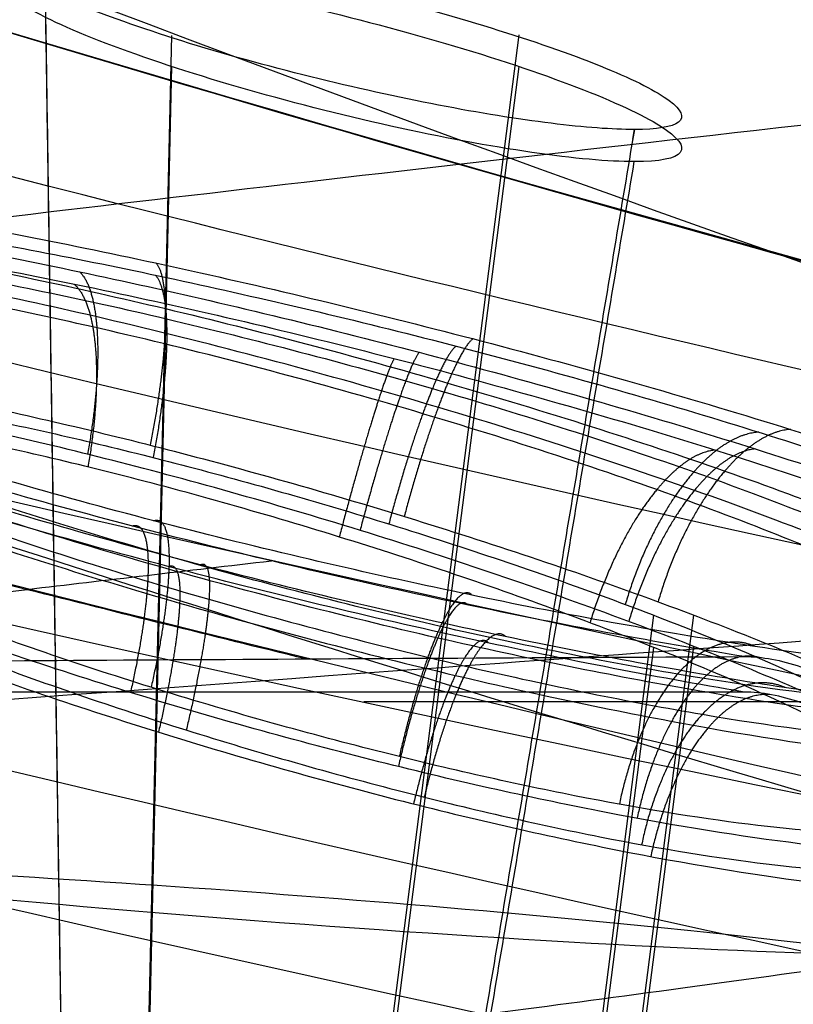
# Model space of a CAD drawing. Units: millimetres. Extents: x -67 to 67, y -41 to 24.
# Drawn here: x -42 to -40, y -5 to -3 of the extents above; entities that cross this region are included whole.
import ezdxf

# ---------------------------------------------------------------- set-up
doc = ezdxf.new("R2010")
doc.units = ezdxf.units.MM
doc.layers.add('Layer 01', color=18, linetype='Continuous', true_color=0x000000)

# ---------------------------------------------------------------- blocks, each defined once
blk = doc.blocks.new('A515302-001')
at = {"layer": 'Layer 01'}
for p, q in [((-40.0209, -5.6608, -25.1862), (-39.8179, -4.0808, -25.2615)), ((-40.0209, -5.741, 25.1862), (-39.8177, -4.1593, 25.2616))]:
    blk.add_line(p, q, dxfattribs=at)
blk.add_arc((-20.2205, 90.5217), 99.9954, 247.264816, 264.188548, dxfattribs=at)
at = {"layer": 'Layer 01', "extrusion": (0, -1, 0)}
blk.add_arc((0, 0, 4.2738), 45.0579, 151.75116, 160.24887, dxfattribs=at)
at = {"layer": 'Layer 01', "extrusion": (0.075479, 0.996195, 0.043578)}
blk.add_arc((40.377, -23.223, -8.8622), 1.8956, 330.0945, 150.0945, dxfattribs=at)
at = {"layer": 'Layer 01', "extrusion": (0.075479, 0.996195, -0.043578)}
blk.add_arc((40.371, 23.2195, -8.9564), 1.894, 29.9055, 209.9055, dxfattribs=at)
at = {"layer": 'Layer 01'}
for points, knots in [([(-29.1778, -8.8129, -10.2202), (-32.4595, -8.4738, -10.4355), (-39.0844, -7.4723, -10.8884), (-48.6587, -5.0656, -11.5913), (-54.7345, -2.8859, -12.0592), (-57.5726, -1.7031, -12.2844)], [0.323345, 0.323345, 0.323345, 0.323345, 10.34529, 20.53335, 30.172186, 30.172186, 30.172186, 30.172186]), ([(-36.9211, -5.2629, -31.7507), (-38.1496, -4.9368, -32.0642), (-41.8519, -3.8727, -33.0381), (-45.342, -2.6172, -34.0304), (-47.5552, -1.7039, -34.6957)], [15.920786, 15.920786, 15.920786, 15.920786, 20.53335, 30.018217, 30.018217, 30.018217, 30.018217]), ([(-22.2012, -7.3468, -33.2981), (-24.7436, -6.9936, -33.8727), (-29.8987, -6.0658, -35.184), (-37.1284, -4.1143, -37.4313), (-41.4825, -2.5201, -38.9766), (-43.4443, -1.7043, -39.7213)], [-22.987202, -22.987202, -22.987202, -22.987202, -15.208828, -7.301525, 0, 0, 0, 0]), ([(-40.792, -4.1905, -19.1382), (-41.025, -4.1335, -19.1694), (-43.4952, -3.5198, -19.5008), (-45.9224, -2.816, -19.8383), (-48.0635, -2.111, -20.1441)], [5.533083, 5.533083, 5.533083, 5.533083, 6.282491, 13.489602, 13.489602, 13.489602, 13.489602]), ([(-35.679, -4.1722, -27.518), (-36.4443, -3.9952, -27.6765), (-39.0017, -3.3712, -28.2159), (-41.494, -2.6511, -28.7716), (-43.1986, -2.1031, -29.1649)], [3.616084, 3.616084, 3.616084, 3.616084, 6.282491, 12.5782, 12.5782, 12.5782, 12.5782]), ([(-42.8146, -2.9625, -24.7185), (-42.6806, -2.9623, -24.9505), (-42.3577, -2.9858, -25.343), (-41.7576, -3.0762, -25.7488), (-41.0679, -3.2146, -25.9685), (-40.3017, -3.4005, -25.9746), (-39.5316, -3.6219, -25.7149), (-38.8894, -3.8435, -25.2084), (-38.4509, -4.0416, -24.5013), (-38.3325, -4.1381, -23.9863), (-38.3156, -4.1791, -23.7091)], [0, 0, 0, 0, 0.799376, 1.598753, 2.398131, 3.197508, 3.996885, 4.796262, 5.595639, 6.395017, 6.395017, 6.395017, 6.395017]), ([(-39.6915, -4.2738, 21.326), (-39.922, -4.2349, 21.211), (-40.3941, -4.1431, 21.0612), (-41.162, -3.9584, 21.0586), (-41.9034, -3.7423, 21.3056), (-42.5332, -3.5172, 21.7866), (-42.9716, -3.3111, 22.4474), (-43.1763, -3.1472, 23.2102), (-43.1298, -3.0421, 24.0021), (-42.9453, -3.0178, 24.4852), (-42.8114, -3.0178, 24.7172)], [-6.400348, -6.400348, -6.400348, -6.400348, -5.600336, -4.800288, -4.00024, -3.200192, -2.400143, -1.600095, -0.800047, 0, 0, 0, 0]), ([(-42.8114, -3.0178, 24.7172), (-42.7231, -3.0178, 24.8702), (-42.5108, -3.0285, 25.1658), (-42.0491, -3.0868, 25.5712), (-41.4408, -3.1976, 25.8737), (-40.7174, -3.3625, 25.9987), (-39.9723, -3.5645, 25.8933), (-39.3001, -3.7781, 25.5624), (-38.7708, -3.9793, 25.0502), (-38.4254, -4.1514, 24.4108), (-38.3293, -4.2372, 23.9526), (-38.3146, -4.2738, 23.7108)], [-6.388231, -6.388231, -6.388231, -6.388231, -5.678428, -4.968624, -4.258821, -3.549017, -2.839214, -2.12941, -1.419607, -0.709803, 0, 0, 0, 0]), ([(-39.2178, -4.3482, -22.185), (-39.2419, -4.3463, -22.1566), (-39.4166, -4.331, -21.9615), (-39.8082, -4.2767, -21.6565), (-40.4697, -4.1425, -21.4158), (-41.2057, -3.953, -21.4033), (-41.9303, -3.7234, -21.6611), (-42.5241, -3.4869, -22.1773), (-42.884, -3.2844, -22.8681), (-42.9746, -3.1465, -23.6015), (-42.8552, -3.0867, -24.1925), (-42.7072, -3.077, -24.5094), (-42.6435, -3.0768, -24.6198)], [0.160195, 0.160195, 0.160195, 0.160195, 0.1738137, 0.2558184, 0.3396726, 0.4297652, 0.5242726, 0.6194918, 0.7127344, 0.7985244, 0.8741714, 0.9178572, 0.9178572, 0.9178572, 0.9178572]), ([(-42.643, -3.0773, -24.6196), (-42.5583, -3.0772, -24.7662), (-42.3154, -3.0912, -25.0936), (-41.8055, -3.1662, -25.486), (-41.1349, -3.3083, -25.7192), (-40.4116, -3.4991, -25.7224), (-39.7127, -3.7213, -25.4714), (-39.1392, -3.9452, -24.984), (-38.7739, -4.1388, -24.3303), (-38.6561, -4.2769, -23.6155), (-38.735, -4.3305, -23.1254), (-38.8145, -4.3454, -22.8918), (-38.8223, -4.3467, -22.8701)], [0.1162343, 0.1162343, 0.1162343, 0.1162343, 0.1740474, 0.2545376, 0.334976, 0.4200768, 0.5103832, 0.6022161, 0.6936982, 0.7828195, 0.8644782, 0.8728924, 0.8728924, 0.8728924, 0.8728924]), ([(-42.6444, -3.1302, 24.6207), (-42.7266, -3.1302, 24.4783), (-42.8955, -3.1451, 24.0922), (-42.9814, -3.2286, 23.4164), (-42.8132, -3.3924, 22.6729), (-42.4038, -3.6038, 22.0423), (-41.8113, -3.8343, 21.6013), (-41.1193, -4.0539, 21.3948), (-40.4141, -4.2385, 21.4284), (-39.7731, -4.3715, 21.678), (-39.397, -4.4249, 21.9825), (-39.2325, -4.4399, 22.1701), (-39.2135, -4.4415, 22.1927)], [0.1162607, 0.1162607, 0.1162607, 0.1162607, 0.1722398, 0.2588606, 0.3466342, 0.4357356, 0.5252939, 0.613524, 0.6992299, 0.7830322, 0.8632916, 0.8740637, 0.8740637, 0.8740637, 0.8740637]), ([(-38.8262, -4.4415, 22.8635), (-38.8121, -4.4392, 22.9025), (-38.724, -4.4217, 23.169), (-38.6568, -4.3589, 23.6931), (-38.8051, -4.2081, 24.4111), (-39.193, -4.0044, 25.049), (-39.7946, -3.7673, 25.5217), (-40.5389, -3.5288, 25.7483), (-41.3041, -3.3284, 25.6909), (-41.9632, -3.1949, 25.3926), (-42.3941, -3.1388, 25.0002), (-42.5848, -3.1302, 24.7239), (-42.6444, -3.1302, 24.6207)], [0.1589977, 0.1589977, 0.1589977, 0.1589977, 0.1741328, 0.2614222, 0.3497703, 0.4405603, 0.5339868, 0.6283586, 0.7200546, 0.8035501, 0.8771364, 0.9178487, 0.9178487, 0.9178487, 0.9178487]), ([(-40.8771, -3.9455, -21.0677), (-41.0904, -3.9702, -20.4604), (-41.6935, -4.0407, -18.6539), (-42.2177, -4.1031, -16.8089), (-42.5324, -4.1406, -15.574)], [19.745417, 19.745417, 19.745417, 19.745417, 21.922895, 26.1723, 26.1723, 26.1723, 26.1723]), ([(-37.2032, -3.9802, -37.5063), (-38.3923, -4.0634, -35.9695), (-41.6347, -4.2962, -31.3174), (-45.9212, -4.6273, -22.7882), (-49.0773, -4.8954, -11.7017), (-49.9118, -4.964, -3.9219), (-49.9118, -4.964)], [0.443988, 0.443988, 0.443988, 0.443988, 6.999159, 19.464414, 31.929669, 44.394924, 44.394924, 44.394924, 44.394924])]:
    blk.add_open_spline(points, degree=3, knots=knots, dxfattribs=at)
for points in [[(-39.6909, -4.1849, -21.327), (-39.8913, -4.1524, -21.227), (-40.3091, -4.0758, -21.083), (-41.0259, -3.9142, -21.0456), (-41.746, -3.7181, -21.2341), (-42.38, -3.5092, -21.6416), (-42.8565, -3.3103, -22.2281), (-43.1241, -3.1454, -22.92), (-43.1753, -3.0331, -23.6109), (-43.056, -2.9737, -24.2258), (-42.9044, -2.9627, -24.5628), (-42.8146, -2.9625, -24.7185)], [(-39.176, -4.6805, -22.6183), (-39.2781, -4.6811, -22.4417), (-39.535, -4.6626, -22.1235), (-40.0232, -4.5838, -21.7925), (-40.5957, -4.4573, -21.6118), (-41.2434, -4.278, -21.6195), (-41.8736, -4.0631, -21.8577), (-42.3833, -3.8451, -22.3013), (-42.7081, -3.6519, -22.8977), (-42.8068, -3.5167, -23.5289), (-42.7225, -3.4454, -24.0939), (-42.5859, -3.4324, -24.405), (-42.5071, -3.4322, -24.5415)], [(-42.5071, -3.4322, -24.5415), (-42.4016, -3.432, -24.7243), (-42.1362, -3.4544, -25.0481), (-41.6522, -3.5405, -25.3712), (-41.0944, -3.6721, -25.5461), (-40.4772, -3.8487, -25.5454), (-39.8604, -4.0582, -25.3302), (-39.3506, -4.2672, -24.9149), (-39.0079, -4.4514, -24.3506), (-38.8742, -4.5902, -23.7035), (-38.9487, -4.6661, -23.0954), (-39.0918, -4.6801, -22.7641), (-39.176, -4.6805, -22.6183)], [(-42.5075, -3.4863, 24.5417), (-42.6131, -3.4864, 24.3589), (-42.7667, -3.5097, 23.9588), (-42.7992, -3.6107, 23.3198), (-42.6285, -3.7678, 22.7032), (-42.2674, -3.9647, 22.1748), (-41.7541, -4.1785, 21.7959), (-41.1539, -4.3825, 21.6096), (-40.5414, -4.5546, 21.6226), (-39.9637, -4.6848, 21.8215), (-39.482, -4.7613, 22.1808), (-39.2647, -4.7753, 22.4704), (-39.1785, -4.7753, 22.6197)], [(-39.1785, -4.7753, 22.6197), (-39.0736, -4.7753, 22.8014), (-38.9215, -4.754, 23.1972), (-38.8871, -4.662, 23.8276), (-39.0498, -4.5168, 24.4377), (-39.4048, -4.3273, 24.9728), (-39.9299, -4.1093, 25.3682), (-40.5684, -3.889, 25.5632), (-41.2328, -3.6982, 25.5261), (-41.8056, -3.5673, 25.291), (-42.2357, -3.4987, 24.9418), (-42.4307, -3.4863, 24.6748), (-42.5075, -3.4863, 24.5417)], [(-42.4067, -4.2024, -15.2277), (-42.0317, -4.1986, -16.272), (-41.2031, -4.1926, -18.337), (-40.2201, -4.1874, -20.3423), (-39.6909, -4.1849, -21.327)], [(-39.6909, -4.1849, -21.327), (-39.6458, -4.1846, -21.4111), (-39.551, -4.2038, -21.5862), (-39.3963, -4.2708, -21.8672), (-39.2241, -4.3531, -22.1749), (-39.0919, -4.3855, -22.4065), (-39.0216, -4.3853, -22.5283)], [(-39.0212, -4.4778, 22.5289), (-39.0918, -4.4777, 22.4067), (-39.2244, -4.4448, 22.1743), (-39.3976, -4.3612, 21.865), (-39.5522, -4.2933, 21.5839), (-39.6466, -4.2738, 21.4095), (-39.6915, -4.2738, 21.326)]]:
    blk.add_open_spline(points, degree=3, dxfattribs=at)
at = {"layer": 'Layer 01', "extrusion": (0.958726, -0.207387, -0.194511)}
blk.add_rational_spline([(-41.1666, -3.198, -25.9132), (-41.1523, -3.2155, -25.824), (-41.1449, -3.2557, -25.7443), (-41.1437, -3.3122, -25.6782), (-41.1419, -3.3978, -25.5781), (-41.1543, -3.5168, -25.5122), (-41.1816, -3.6546, -25.4999)], [1.02924333797, 1.06268427433, 1.12480600526, 1.21560853075, 1.08313323436, 1.01170504993, 1.00132397745], degree=3, knots=[0.684141, 0.684141, 0.684141, 0.684141, 1, 1, 1, 1.4608188, 1.4608188, 1.4608188, 1.4608188], dxfattribs=at)
at = {"layer": 'Layer 01', "extrusion": (-0.940928, 0.198775, -0.274121)}
blk.add_rational_spline([(-41.359, -3.2197, 25.8634), (-41.3386, -3.2384, 25.7797), (-41.3251, -3.2779, 25.7046), (-41.3183, -3.3323, 25.6418), (-41.3075, -3.4186, 25.5421), (-41.3135, -3.5386, 25.4757), (-41.3388, -3.6773, 25.4621)], [1.03351485845, 1.06798035041, 1.12902815967, 1.21665828624, 1.08322244307, 1.01142210627, 1.00125727584], degree=3, knots=[0.6966532, 0.6966532, 0.6966532, 0.6966532, 1, 1, 1, 1.4619112, 1.4619112, 1.4619112, 1.4619112], dxfattribs=at)
at = {"layer": 'Layer 01', "extrusion": (0.959561, -0.25051, 0.128404)}
blk.add_rational_spline([(-40.3716, -3.3878, -25.9409), (-40.388, -3.3994, -25.8412), (-40.41, -3.439, -25.7534), (-40.4351, -3.4988, -25.683), (-40.4695, -3.5811, -25.5861), (-40.508, -3.6973, -25.5255), (-40.5442, -3.8334, -25.5201)], [1.02067758758, 1.05140601917, 1.11638300023, 1.21560853075, 1.08313303283, 1.0117048326, 1.00132393007], degree=3, knots=[0.6548414, 0.6548414, 0.6548414, 0.6548414, 1, 1, 1, 1.4608195, 1.4608195, 1.4608195, 1.4608195], dxfattribs=at)
at = {"layer": 'Layer 01', "extrusion": (-0.964847, 0.252718, 0.072139)}
blk.add_rational_spline([(-40.5067, -3.4217, 25.9539), (-40.5174, -3.4346, 25.8568), (-40.534, -3.4737, 25.771), (-40.5544, -3.5318, 25.7015), (-40.5835, -3.6145, 25.6024), (-40.6188, -3.7314, 25.5397), (-40.6551, -3.8682, 25.5327)], [1.02360056062, 1.0555382147, 1.11989078991, 1.21665828624, 1.08322232205, 1.01142197603, 1.00125724819], degree=3, knots=[0.6650226, 0.6650226, 0.6650226, 0.6650226, 1, 1, 1, 1.4619116, 1.4619116, 1.4619116, 1.4619116], dxfattribs=at)
at = {"layer": 'Layer 01', "extrusion": (0.851232, -0.265835, 0.452478)}
blk.add_rational_spline([(-39.5743, -3.6152, -25.6855), (-39.628, -3.6178, -25.586), (-39.6854, -3.6558, -25.5004), (-39.74, -3.7195, -25.4351), (-39.8076, -3.7984, -25.3542), (-39.8676, -3.9121, -25.3082), (-39.9073, -4.0473, -25.3128)], [1.01248244854, 1.03874612064, 1.10645481471, 1.21560853075, 1.08313281897, 1.01170460198, 1.00132387979], degree=3, knots=[0.6203059, 0.6203059, 0.6203059, 0.6203059, 1, 1, 1, 1.4608203, 1.4608203, 1.4608203, 1.4608203], dxfattribs=at)
at = {"layer": 'Layer 01', "extrusion": (-0.867898, 0.273955, 0.41437)}
blk.add_rational_spline([(-39.6631, -3.6642, 25.7304), (-39.7119, -3.668, 25.6308), (-39.7648, -3.7057, 25.5449), (-39.816, -3.768, 25.4789), (-39.881, -3.8471, 25.3951), (-39.94, -3.9612, 25.3468), (-39.981, -4.0968, 25.3508)], [1.01412870927, 1.0415943871, 1.10910424608, 1.21665828624, 1.0832221975, 1.01142184199, 1.00125721972], degree=3, knots=[0.6276832, 0.6276832, 0.6276832, 0.6276832, 1, 1, 1, 1.461912, 1.461912, 1.461912, 1.461912], dxfattribs=at)
at = {"layer": 'Layer 01', "extrusion": (-0.950873, 0.249151, -0.183751)}
blk.add_rational_spline([(-41.2267, -3.8573, -21.1131), (-41.2008, -3.8483, -21.2351), (-41.1877, -3.8836, -21.3504), (-41.1869, -3.9511, -21.4461), (-41.186, -4.0271, -21.5539), (-41.2005, -4.1394, -21.6308), (-41.2312, -4.275, -21.6562)], [1.00633071939, 1.02676460587, 1.09666487498, 1.21603152672, 1.0831675594, 1.01158920886, 1.0012964751], degree=3, knots=[0.5855929, 0.5855929, 0.5855929, 0.5855929, 1, 1, 1, 1.4612659, 1.4612659, 1.4612659, 1.4612659], dxfattribs=at)
at = {"layer": 'Layer 01', "extrusion": (-0.956331, 0.252704, 0.146872)}
blk.add_rational_spline([(-41.1353, -3.959, 21.0967), (-41.1136, -3.9488, 21.2203), (-41.1048, -3.9834, 21.3371), (-41.1078, -4.0508, 21.4337), (-41.1111, -4.1264, 21.5423), (-41.1289, -4.2385, 21.6194), (-41.161, -4.3743, 21.6441)], [1.00606089941, 1.02617868302, 1.09637878822, 1.216661215, 1.08322380338, 1.01142251392, 1.00125734662], degree=3, knots=[0.5836273, 0.5836273, 0.5836273, 0.5836273, 1, 1, 1, 1.4619104, 1.4619104, 1.4619104, 1.4619104], dxfattribs=at)
at = {"layer": 'Layer 01', "extrusion": (-0.96643, 0.202383, 0.158286)}
blk.add_rational_spline([(-40.3843, -4.0555, -21.102), (-40.4017, -4.0354, -21.2343), (-40.4287, -4.0675, -21.3582), (-40.4599, -4.1384, -21.4578), (-40.4925, -4.2126, -21.5619), (-40.5275, -4.3242, -21.633), (-40.559, -4.4607, -21.6509)], [1.00279481382, 1.01731273054, 1.08839163484, 1.21603152672, 1.08316749152, 1.01158913572, 1.00129645932], degree=3, knots=[0.5568706, 0.5568706, 0.5568706, 0.5568706, 1, 1, 1, 1.4612661, 1.4612661, 1.4612661, 1.4612661], dxfattribs=at)
at = {"layer": 'Layer 01', "extrusion": (-0.962141, 0.205662, -0.178851)}
blk.add_rational_spline([(-40.3327, -4.1506, 21.1106), (-40.3528, -4.1295, 21.2429), (-40.3826, -4.1612, 21.3668), (-40.4162, -4.2319, 21.4663), (-40.4514, -4.3058, 21.5703), (-40.4884, -4.4174, 21.6411), (-40.5208, -4.5543, 21.6584)], [1.00270456031, 1.017039444, 1.0883583289, 1.216661215, 1.08322345105, 1.01142213475, 1.0012572661], degree=3, knots=[0.5558634, 0.5558634, 0.5558634, 0.5558634, 1, 1, 1, 1.4619116, 1.4619116, 1.4619116, 1.4619116], dxfattribs=at)
at = {"layer": 'Layer 01', "extrusion": (-0.874374, 0.137499, 0.465364)}
blk.add_rational_spline([(-39.6525, -4.1869, -21.3987), (-39.7088, -4.1729, -21.5087), (-39.7673, -4.2038, -21.6094), (-39.8205, -4.2683, -21.6904), (-39.8809, -4.3413, -21.7822), (-39.9311, -4.4528, -21.8437), (-39.9598, -4.5905, -21.857)], [1.00666303973, 1.02751419762, 1.09730369329, 1.21603152672, 1.08316742834, 1.01158906765, 1.00129644464], degree=3, knots=[0.5878107, 0.5878107, 0.5878107, 0.5878107, 1, 1, 1, 1.4612663, 1.4612663, 1.4612663, 1.4612663], dxfattribs=at)
at = {"layer": 'Layer 01', "extrusion": (-0.863996, 0.138495, -0.484076)}
blk.add_rational_spline([(-39.623, -4.2806, 21.4537), (-39.6771, -4.2749, 21.5519), (-39.7319, -4.3056, 21.6409), (-39.7818, -4.3637, 21.7133), (-39.8444, -4.4365, 21.8043), (-39.8963, -4.5482, 21.865), (-39.9256, -4.6862, 21.8778)], [1.01327446188, 1.04017743382, 1.1079730182, 1.216661215, 1.08322310654, 1.011421764, 1.00125718737], degree=3, knots=[0.6237622, 0.6237622, 0.6237622, 0.6237622, 1, 1, 1, 1.4619128, 1.4619128, 1.4619128, 1.4619128], dxfattribs=at)
blk = doc.blocks.new('A515301-003')
at = {"layer": 'Layer 01'}
for p, q in [((-41.3683, -7.5398, -23.884), (-41.4462, -2.3871, -23.929)), ((-41.2413, -7.5704, -23.4066), (-41.1276, -2.6275, -22.7387)), ((-40.8913, -7.5704, -24.0128), (-40.2558, -2.6255, -24.2483)), ((-41.2413, -7.6504, 23.4066), (-41.1275, -2.7051, 22.7384)), ((-40.8913, -7.6504, 24.0128), (-40.2558, -2.7051, 24.2483)), ((-39.9709, -2.8873, -23.0772), (-39.9668, -2.863, -23.0748)), ((-40.309, -7.1243, -24.9433), (-39.9179, -4.0813, -25.0883)), ((-40.309, -7.2043, 24.9433), (-39.918, -4.1621, 25.0882))]:
    blk.add_line(p, q, dxfattribs=at)
at = {"layer": 'Layer 01', "extrusion": (-0.001677, -0.01648, 0.999863)}
blk.add_arc((-29.2824, 87.9971, 0.1489), 96.9822, 257.308195, 270, dxfattribs=at)
at = {"layer": 'Layer 01'}
blk.add_arc((-20.2205, 90.5217), 97.9954, 251.032485, 264.188545, dxfattribs=at)
for points, knots in [([(-32.9105, -4.7823, -18.0579), (-35.7221, -4.3202, -18.3983), (-40.4861, -3.3339, -19.0091), (-45.0917, -2.0213, -19.6425), (-46.9519, -1.4281, -19.9046)], [6.170648, 6.170648, 6.170648, 6.170648, 15.063761, 21.320414, 21.320414, 21.320414, 21.320414]), ([(-24.95, -5.0445, -25.4048), (-29.249, -4.5279, -26.1165), (-35.1274, -3.4329, -27.2537), (-40.6765, -1.8603, -28.4741), (-42.0993, -1.4189, -28.7964)], [0.306203, 0.306203, 0.306203, 0.306203, 15.063761, 20.302158, 20.302158, 20.302158, 20.302158]), ([(-29.0915, -5.8629, -8.9088), (-33.9369, -5.3653, -9.1713), (-41.0118, -4.1203, -9.5956), (-47.8393, -2.141, -10.0403), (-49.9502, -1.4491, -10.1798)], [0.307397, 0.307397, 0.307397, 0.307397, 15.063761, 21.853026, 21.853026, 21.853026, 21.853026]), ([(-35.7942, -2.4404, -31.4614), (-36.4828, -2.5137, -30.2831), (-38.6006, -2.743, -26.3569), (-40.8911, -3.0047, -20.6886), (-42.5886, -3.2073, -14.5347), (-43.8907, -3.361, -8.1866), (-44.3946, -3.4134, -3.2804), (-44.3934, -3.4132, 0.0181)], [6.045277, 6.045277, 6.045277, 6.045277, 10.541176, 20.659176, 25.718176, 30.777176, 40.913759, 40.913759, 40.913759, 40.913759]), ([(-28.2701, -5.7269, -13.2205), (-33.058, -5.2242, -13.6162), (-38.3174, -4.2979, -14.098), (-43.4151, -2.9774, -14.5966), (-43.8511, -2.8613, -14.6394)], [0.307099, 0.307099, 0.307099, 0.307099, 15.063761, 16.448855, 16.448855, 16.448855, 16.448855]), ([(-39.1506, -4.3031, -22.6027), (-39.2154, -4.3034, -22.4908), (-39.4142, -4.2944, -22.2128), (-39.8455, -4.2374, -21.8532), (-40.461, -4.1137, -21.6123), (-41.1521, -3.9357, -21.591), (-41.8345, -3.7186, -21.8317), (-42.3889, -3.4954, -22.3239), (-42.7121, -3.3076, -22.9815), (-42.7737, -3.1843, -23.6704), (-42.6477, -3.138, -24.1851), (-42.5182, -3.1319, -24.4473), (-42.4748, -3.1318, -24.5224)], [0.1258255, 0.1258255, 0.1258255, 0.1258255, 0.1762525, 0.2586664, 0.342776, 0.4329406, 0.5277309, 0.6233074, 0.716452, 0.8013861, 0.8760338, 0.907607, 0.907607, 0.907607, 0.907607]), ([(-42.4748, -3.1318, -24.5224), (-42.4117, -3.1316, -24.6316), (-42.2084, -3.1413, -24.9183), (-41.7641, -3.2025, -25.2856), (-41.1337, -3.3335, -25.5205), (-40.45, -3.5129, -25.5305), (-39.7894, -3.7238, -25.2911), (-39.2553, -3.936, -24.821), (-38.9303, -4.1167, -24.1953), (-38.8473, -4.2407, -23.5255), (-38.9591, -4.2941, -22.9863), (-39.0949, -4.3028, -22.6991), (-39.1506, -4.3031, -22.6027)], [0.1306948, 0.1306948, 0.1306948, 0.1306948, 0.1764354, 0.2576006, 0.338254, 0.4235268, 0.5143741, 0.6071702, 0.6989767, 0.7878942, 0.8679732, 0.9114423, 0.9114423, 0.9114423, 0.9114423]), ([(-42.4762, -3.1871, 24.5236), (-42.5358, -3.1871, 24.4204), (-42.6883, -3.1972, 24.0925), (-42.7885, -3.2652, 23.4903), (-42.6459, -3.4169, 22.7804), (-42.2637, -3.617, 22.1786), (-41.7013, -3.8364, 21.7637), (-41.0438, -4.0448, 21.5801), (-40.3796, -4.2173, 21.6317), (-39.79, -4.3368, 21.8894), (-39.389, -4.3896, 22.246), (-39.2082, -4.3979, 22.5059), (-39.1515, -4.3979, 22.6041)], [0.1307036, 0.1307036, 0.1307036, 0.1307036, 0.1737838, 0.2609138, 0.349217, 0.4389109, 0.5291017, 0.6179338, 0.7043749, 0.7884991, 0.8673428, 0.9116209, 0.9116209, 0.9116209, 0.9116209]), ([(-39.1515, -4.3979, 22.6041), (-39.0875, -4.3979, 22.7149), (-38.9401, -4.3874, 23.0375), (-38.8439, -4.3228, 23.6175), (-38.9661, -4.1832, 24.2977), (-39.323, -3.9907, 24.9042), (-39.8895, -3.7655, 25.3511), (-40.5938, -3.5401, 25.5568), (-41.3121, -3.3543, 25.4853), (-41.9193, -3.2351, 25.1851), (-42.2829, -3.1923, 24.8257), (-42.4367, -3.1871, 24.5921), (-42.4762, -3.1871, 24.5237)], [0.1255744, 0.1255744, 0.1255744, 0.1255744, 0.1754949, 0.2633722, 0.3522779, 0.4435748, 0.5374104, 0.6321676, 0.7236967, 0.8063148, 0.8789241, 0.9076131, 0.9076131, 0.9076131, 0.9076131]), ([(-33.9113, -4.1954, -29.4992), (-34.269, -4.2431, -28.7982), (-35.9324, -4.4667, -25.3823), (-37.8561, -4.7347, -20.333), (-39.4429, -4.9622, -14.2933), (-40.7015, -5.1333, -8.0692), (-41.247, -5.1904, -3.2499), (-41.247, -5.1904)], [7.977631, 7.977631, 7.977631, 7.977631, 10.667493, 20.915724, 26.039839, 31.163955, 41.412186, 41.412186, 41.412186, 41.412186])]:
    blk.add_open_spline(points, degree=3, knots=knots, dxfattribs=at)
for points, degree in [([(-27.0592, -5.7705, -25.8607), (-32.5608, -4.9935, -26.8316), (-38.0659, -3.7482, -27.9852), (-43.1532, -2.118, -29.1571)], 3), ([(-38.2308, -5.5161, -9.4786), (-42.5905, -4.669, -9.7443), (-46.8904, -3.5387, -10.0215), (-51.0402, -2.1388, -10.2968)], 3), ([(-34.5037, -5.5177, -18.3252), (-39.1248, -4.6894, -18.902), (-43.6875, -3.5498, -19.5212), (-48.0202, -2.1258, -20.1393)], 3), ([(-39.9668, -2.863, -23.0748), (-40.0208, -2.8631, -22.9813), (-40.1633, -2.8526, -22.8142), (-40.4523, -2.8059, -22.6575), (-40.7769, -2.7344, -22.6155), (-41.1109, -2.6421, -22.703), (-41.3918, -2.5426, -22.9278), (-41.5567, -2.4574, -23.2463), (-41.5803, -2.3997, -23.6104), (-41.5027, -2.3872, -23.8311), (-41.4462, -2.3871, -23.929)], 3), ([(-41.4462, -2.3871, -23.929), (-41.3918, -2.387, -24.0232), (-41.2479, -2.3982, -24.1917), (-40.9567, -2.447, -24.3479), (-40.632, -2.5201, -24.3886), (-40.297, -2.6137, -24.2983), (-40.0203, -2.7113, -24.0746), (-39.8553, -2.7951, -23.755), (-39.8331, -2.8507, -23.3916), (-39.9105, -2.8628, -23.1723), (-39.9668, -2.863, -23.0748)], 3), ([(-41.3683, -7.5398, -23.884), (-41.4072, -4.9635, -23.9065), (-41.4462, -2.3871, -23.929)], 2), ([(-39.9669, -2.9436, 23.0749), (-40.0308, -2.9436, 22.9642), (-40.2074, -2.9278, 22.7701), (-40.5728, -2.8598, 22.6176), (-40.9692, -2.7586, 22.6402), (-41.3116, -2.6456, 22.8339), (-41.5364, -2.5414, 23.1649), (-41.5916, -2.4694, 23.5638), (-41.5109, -2.4528, 23.8175), (-41.4464, -2.4528, 23.9291)], 3), ([(-41.4464, -2.4528, 23.9291), (-41.382, -2.4528, 24.0406), (-41.203, -2.4694, 24.2372), (-40.8302, -2.5412, 24.3891), (-40.4307, -2.6456, 24.36), (-40.0917, -2.7586, 24.1603), (-39.874, -2.8596, 23.8287), (-39.8231, -2.9278, 23.4357), (-39.903, -2.9436, 23.1856), (-39.9669, -2.9436, 23.0749)], 3), ([(-41.4464, -2.4528, 23.9291), (-41.4073, -5.0363, 23.9065), (-41.3683, -7.6198, 23.884)], 2), ([(-39.9668, -2.863, -23.0748), (-40.3656, -5.2319, -23.3051), (-40.7644, -7.6009, -23.5353)], 2), ([(-40.7644, -7.6809, 23.5353), (-40.3657, -5.3122, 23.3051), (-39.9669, -2.9436, 23.0749)], 2), ([(-38.8129, -4.2401, -22.4074), (-38.9342, -4.2407, -22.1976), (-39.2265, -4.2222, -21.8391), (-39.7922, -4.1446, -21.4554), (-40.4554, -4.0194, -21.2508), (-41.1992, -3.844, -21.2645), (-41.922, -3.6342, -21.5426), (-42.5052, -3.4219, -22.0558), (-42.8739, -3.2347, -22.7405), (-42.9857, -3.1041, -23.4594), (-42.8877, -3.0347, -24.1087), (-42.7356, -3.0221, -24.4579), (-42.6426, -3.0219, -24.6191)], 3), ([(-42.6426, -3.0219, -24.6191), (-42.5188, -3.0216, -24.8334), (-42.2203, -3.0433, -25.1955), (-41.6656, -3.1265, -25.5689), (-41.027, -3.2542, -25.7698), (-40.3194, -3.4257, -25.7711), (-39.6086, -3.63, -25.5267), (-39.0152, -3.8363, -25.0454), (-38.6209, -4.0164, -24.3958), (-38.4664, -4.1525, -23.6495), (-38.5548, -4.2261, -22.9506), (-38.713, -4.2397, -22.5804), (-38.8129, -4.2401, -22.4074)], 3), ([(-38.8119, -4.3369, 22.408), (-38.9129, -4.3369, 22.2331), (-39.1541, -4.3235, 21.9131), (-39.7006, -4.2508, 21.4986), (-40.3702, -4.1233, 21.2648), (-41.0811, -3.954, 21.2496), (-41.7742, -3.754, 21.4663), (-42.3649, -3.545, 21.9045), (-42.7784, -3.3532, 22.5131), (-42.9736, -3.2004, 23.2195), (-42.9335, -3.1024, 23.9543), (-42.7633, -3.0797, 24.4024), (-42.6391, -3.0797, 24.6177)], 3), ([(-42.6391, -3.0797, 24.6177), (-42.5488, -3.0797, 24.7741), (-42.3294, -3.0917, 25.0729), (-41.8376, -3.1582, 25.4741), (-41.1876, -3.284, 25.7424), (-40.4298, -3.4681, 25.79), (-39.6938, -3.6825, 25.572), (-39.0853, -3.8956, 25.1219), (-38.6708, -4.0819, 24.5071), (-38.4778, -4.2251, 23.804), (-38.518, -4.3159, 23.0709), (-38.6865, -4.3369, 22.6252), (-38.8119, -4.3369, 22.408)], 3), ([(-39.3429, -4.6296, -22.7147), (-39.4348, -4.6302, -22.5558), (-39.6659, -4.6132, -22.2698), (-40.1038, -4.5411, -21.9726), (-40.6201, -4.4249, -21.81), (-41.1997, -4.2616, -21.8174), (-41.7651, -4.0658, -22.0308), (-42.2232, -3.8672, -22.4295), (-42.5143, -3.6918, -22.9645), (-42.6031, -3.5692, -23.5295), (-42.528, -3.5041, -24.0381), (-42.405, -3.4922, -24.3184), (-42.334, -3.492, -24.4415)], 3), ([(-42.334, -3.492, -24.4415), (-42.239, -3.4917, -24.6059), (-42.0003, -3.5121, -24.8972), (-41.565, -3.5902, -25.1875), (-41.0627, -3.71, -25.3445), (-40.5083, -3.8705, -25.3432), (-39.9536, -4.0615, -25.1492), (-39.4928, -4.254, -24.7707), (-39.1885, -4.4217, -24.2628), (-39.0714, -4.5482, -23.6804), (-39.1402, -4.6165, -23.1396), (-39.2679, -4.6292, -22.8444), (-39.3429, -4.6296, -22.7147)], 3), ([(-42.3343, -3.5486, 24.4417), (-42.4294, -3.5486, 24.2771), (-42.5676, -3.57, 23.9166), (-42.5962, -3.6623, 23.3411), (-42.4414, -3.8061, 22.786), (-42.115, -3.9862, 22.3114), (-41.6517, -4.1818, 21.9722), (-41.111, -4.3683, 21.8071), (-40.5578, -4.5263, 21.8219), (-40.037, -4.6452, 22.0067), (-39.6134, -4.713, 22.328), (-39.4216, -4.7254, 22.5846), (-39.3456, -4.7254, 22.7162)], 3), ([(-39.3456, -4.7254, 22.7162), (-39.2513, -4.7254, 22.8795), (-39.1145, -4.7059, 23.2353), (-39.0836, -4.6213, 23.8025), (-39.2306, -4.4878, 24.3516), (-39.5505, -4.3141, 24.8319), (-40.0217, -4.1153, 25.1855), (-40.5954, -3.9143, 25.3597), (-41.1903, -3.7412, 25.3256), (-41.703, -3.6225, 25.1152), (-42.0896, -3.5599, 24.8017), (-42.2651, -3.5486, 24.5616), (-42.3343, -3.5486, 24.4417)], 3), ([(-28.3707, -6.7202, -13.2785), (-33.112, -6.2219, -13.6771), (-37.874, -5.3863, -14.117), (-42.5059, -4.2349, -14.5697)], 3), ([(-39.7841, -7.2504, -22.9694), (-39.5635, -5.94, -22.842), (-39.3429, -4.6296, -22.7147)], 2), ([(-39.7841, -7.3304, 22.9694), (-39.5649, -6.0279, 22.8428), (-39.3456, -4.7254, 22.7162)], 2)]:
    blk.add_open_spline(points, degree=degree, dxfattribs=at)
at = {"layer": 'Layer 01', "extrusion": (0.95585, -0.203131, -0.212342)}
blk.add_rational_spline([(-41.1685, -3.2283, -25.7081), (-41.153, -3.2454, -25.6221), (-41.1441, -3.2838, -25.5449), (-41.1411, -3.3376, -25.4804), (-41.1365, -3.4236, -25.3772), (-41.1471, -3.5447, -25.3089), (-41.1742, -3.6856, -25.2961)], [1.03377871569, 1.06874326925, 1.13085183897, 1.22010442484, 1.08351964624, 1.01050265515, 1.00105345158], degree=3, knots=[0.6958742, 0.6958742, 0.6958742, 0.6958742, 1, 1, 1, 1.465409, 1.465409, 1.465409, 1.465409], dxfattribs=at)
at = {"layer": 'Layer 01', "extrusion": (-0.932985, 0.191966, -0.304448)}
blk.add_rational_spline([(-41.3729, -3.2505, 25.6496), (-41.3507, -3.2689, 25.5698), (-41.335, -3.3066, 25.498), (-41.3258, -3.3582, 25.4372), (-41.3103, -3.4449, 25.3349), (-41.3131, -3.5672, 25.2665), (-41.3377, -3.7092, 25.2523)], [1.03876890068, 1.07465952911, 1.13546969072, 1.22119938551, 1.08360755463, 1.01020502478, 1.00099179595], degree=3, knots=[0.7093244, 0.7093244, 0.7093244, 0.7093244, 1, 1, 1, 1.4665197, 1.4665197, 1.4665197, 1.4665197], dxfattribs=at)
at = {"layer": 'Layer 01', "extrusion": (0.960909, -0.248885, 0.121286)}
blk.add_rational_spline([(-40.414, -3.4063, -25.7441), (-40.4292, -3.4176, -25.6472), (-40.4498, -3.4554, -25.5614), (-40.4734, -3.5125, -25.4919), (-40.5074, -3.595, -25.3914), (-40.546, -3.7131, -25.3282), (-40.5828, -3.8523, -25.3224)], [1.02434622338, 1.0569175548, 1.12217028862, 1.22010442484, 1.08351903813, 1.01050200497, 1.00105332537], degree=3, knots=[0.666292, 0.666292, 0.666292, 0.666292, 1, 1, 1, 1.4654111, 1.4654111, 1.4654111, 1.4654111], dxfattribs=at)
at = {"layer": 'Layer 01', "extrusion": (-0.966909, 0.249939, 0.051152)}
blk.add_rational_spline([(-40.5692, -3.4375, 25.7569), (-40.5775, -3.4504, 25.6629), (-40.5916, -3.4878, 25.5794), (-40.6094, -3.543, 25.5109), (-40.6364, -3.626, 25.4079), (-40.6706, -3.745, 25.3422), (-40.7072, -3.8849, 25.3346)], [1.02791123949, 1.06168673366, 1.12611611567, 1.22119938551, 1.08360734838, 1.01020480472, 1.00099175452], degree=3, knots=[0.6776101, 0.6776101, 0.6776101, 0.6776101, 1, 1, 1, 1.4665204, 1.4665204, 1.4665204, 1.4665204], dxfattribs=at)
at = {"layer": 'Layer 01', "extrusion": (0.848725, -0.265298, 0.457474)}
blk.add_rational_spline([(-39.6541, -3.6222, -25.5014), (-39.7072, -3.6245, -25.4044), (-39.7636, -3.6607, -25.3206), (-39.8175, -3.7217, -25.2561), (-39.8871, -3.8005, -25.1726), (-39.949, -3.916, -25.1248), (-39.9895, -4.0541, -25.1297)], [1.01512156834, 1.04350160904, 1.11182922787, 1.22010442484, 1.08351839026, 1.01050131229, 1.00105319092], degree=3, knots=[0.6310551, 0.6310551, 0.6310551, 0.6310551, 1, 1, 1, 1.4654133, 1.4654133, 1.4654133, 1.4654133], dxfattribs=at)
at = {"layer": 'Layer 01', "extrusion": (-0.871592, 0.273703, 0.406712)}
blk.add_rational_spline([(-39.7638, -3.6669, 25.5568), (-39.8105, -3.6708, 25.4595), (-39.8612, -3.7068, 25.375), (-39.9105, -3.7663, 25.3093), (-39.9762, -3.8454, 25.2219), (-40.0363, -3.9614, 25.1711), (-40.0781, -4.1, 25.1748)], [1.01719504415, 1.04684687565, 1.11484832277, 1.22119938551, 1.08360713485, 1.01020457689, 1.00099171163], degree=3, knots=[0.6394054, 0.6394054, 0.6394054, 0.6394054, 1, 1, 1, 1.4665211, 1.4665211, 1.4665211, 1.4665211], dxfattribs=at)
at = {"layer": 'Layer 01', "extrusion": (-0.951957, 0.248465, -0.179006)}
blk.add_rational_spline([(-41.1727, -3.8443, -21.3042), (-41.1477, -3.8352, -21.4241), (-41.1352, -3.8689, -21.5377), (-41.1343, -3.9338, -21.6325), (-41.1333, -4.0097, -21.7434), (-41.148, -4.1235, -21.8226), (-41.1793, -4.2618, -21.8483)], [1.00797277954, 1.0305840651, 1.10129058193, 1.22009233003, 1.08351099231, 1.0104977324, 1.00105255029], degree=3, knots=[0.5951639, 0.5951639, 0.5951639, 0.5951639, 1, 1, 1, 1.4654229, 1.4654229, 1.4654229, 1.4654229], dxfattribs=at)
at = {"layer": 'Layer 01', "extrusion": (-0.959554, 0.250862, 0.127768)}
blk.add_rational_spline([(-41.0559, -3.9547, 21.2853), (-41.0368, -3.9439, 21.4072), (-41.03, -3.9766, 21.5225), (-41.0341, -4.0413, 21.6185), (-41.0389, -4.1166, 21.7304), (-41.0581, -4.2304, 21.81), (-41.0911, -4.3692, 21.8348)], [1.00767523649, 1.0300273178, 1.10120026014, 1.22119406352, 1.08360731362, 1.01020666838, 1.0009921278], degree=3, knots=[0.5931385, 0.5931385, 0.5931385, 0.5931385, 1, 1, 1, 1.4665137, 1.4665137, 1.4665137, 1.4665137], dxfattribs=at)
at = {"layer": 'Layer 01', "extrusion": (-0.96427, 0.199748, 0.174025)}
blk.add_rational_spline([(-40.3739, -4.0311, -21.302), (-40.3931, -4.0105, -21.4321), (-40.4215, -4.041, -21.5541), (-40.4534, -4.1093, -21.6529), (-40.488, -4.1832, -21.7596), (-40.5246, -4.2963, -21.8326), (-40.5567, -4.4356, -21.8505)], [1.0038006692, 1.02054840811, 1.09264562839, 1.22009233003, 1.08351085087, 1.01049758118, 1.00105252095], degree=3, knots=[0.5657049, 0.5657049, 0.5657049, 0.5657049, 1, 1, 1, 1.4654233, 1.4654233, 1.4654233, 1.4654233], dxfattribs=at)
at = {"layer": 'Layer 01', "extrusion": (-0.956772, 0.200139, -0.211026)}
blk.add_rational_spline([(-40.2893, -4.1349, 21.319), (-40.3133, -4.113, 21.4487), (-40.3464, -4.1427, 21.5703), (-40.3823, -4.2107, 21.6687), (-40.4211, -4.2842, 21.775), (-40.4608, -4.3975, 21.8474), (-40.4938, -4.5374, 21.8645)], [1.00371875936, 1.02035987812, 1.09285164617, 1.22119406352, 1.08360667542, 1.01020598744, 1.00099199958], degree=3, knots=[0.5648309, 0.5648309, 0.5648309, 0.5648309, 1, 1, 1, 1.4665159, 1.4665159, 1.4665159, 1.4665159], dxfattribs=at)
at = {"layer": 'Layer 01', "extrusion": (-0.862074, 0.131587, 0.489401)}
blk.add_rational_spline([(-39.6638, -4.1597, -21.5605), (-39.728, -4.1303, -21.6813), (-39.7967, -4.1582, -21.7948), (-39.8588, -4.2289, -21.8853), (-39.9228, -4.3016, -21.9784), (-39.9755, -4.4146, -22.0409), (-40.0045, -4.5551, -22.0542)], [1.0018734108, 1.01416163473, 1.08690127447, 1.22009233003, 1.08351071892, 1.0104974401, 1.00105249357], degree=3, knots=[0.5461301, 0.5461301, 0.5461301, 0.5461301, 1, 1, 1, 1.4654238, 1.4654238, 1.4654238, 1.4654238], dxfattribs=at)
at = {"layer": 'Layer 01', "extrusion": (-0.842745, 0.128436, -0.522767)}
blk.add_rational_spline([(-39.5881, -4.2627, 21.6058), (-39.657, -4.2321, 21.7244), (-39.7303, -4.2592, 21.8358), (-39.7961, -4.3296, 21.9247), (-39.8639, -4.4021, 22.0162), (-39.9192, -4.5153, 22.0775), (-39.9486, -4.6566, 22.0902)], [1.00182608691, 1.01400719613, 1.08712985499, 1.22119406352, 1.08360605434, 1.01020532476, 1.0009918748], degree=3, knots=[0.5454301, 0.5454301, 0.5454301, 0.5454301, 1, 1, 1, 1.466518, 1.466518, 1.466518, 1.466518], dxfattribs=at)
at = {"layer": 'Layer 01', "extrusion": (1.58541e-30, -1, 4.15276e-16)}
blk.add_rational_spline([(40.646, -4.2986, 0.0094), (40.6405, -4.2986, 23.9436), (23.6766, -4.2986, 40.646), (0, -4.2986, 40.646), (-23.6766, -4.2986, 40.646), (-40.6405, -4.2986, 23.9436), (-40.646, -4.2986, 0.0094)], [1.15665278083, 0.938034061442, 0.948237378663, 1.18726273249, 0.948237378663, 0.938034061442, 1.15665278083], degree=3, knots=[4.054429, 4.054429, 4.054429, 4.054429, 94.980033, 94.980033, 94.980033, 185.905637, 185.905637, 185.905637, 185.905637], dxfattribs=at)
blk = doc.blocks.new('A515302-A_ASM')
at = {"layer": 'Layer 01'}
for name in ['A515302-001', 'A515301-003']:
    blk.add_blockref(name, (0, 0), dxfattribs=at)
blk = doc.blocks.new('A515302_ASM')
at = {"layer": 'Layer 01'}
blk.add_blockref('A515302-A_ASM', (0, 0), dxfattribs=at)

msp = doc.modelspace()

# ---------------------------------------------------------------- block references
at = {"layer": 'Layer 01'}
msp.add_blockref('A515302_ASM', (0, 0), dxfattribs=at)

doc.saveas('drawing.dxf')
